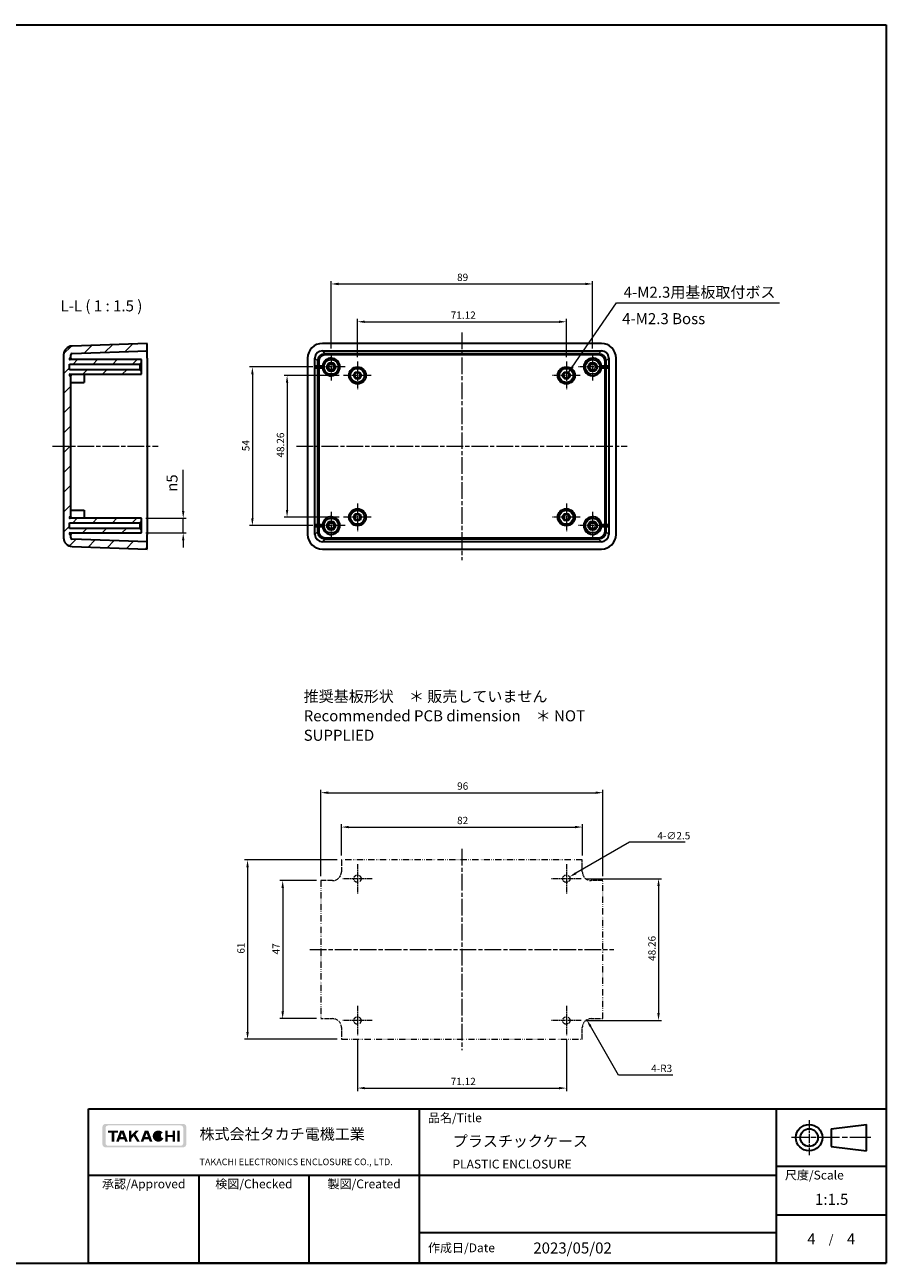
# Model space of a CAD drawing. Units: millimetres. Extents: x 14 to 2195, y 8 to 430.
# Drawn here: x 1902 to 2195, y 8 to 430 of the extents above; entities that cross this region are included whole.
import ezdxf
from ezdxf.enums import TextEntityAlignment as Align

# ---------------------------------------------------------------- set-up
doc = ezdxf.new("R2010")
doc.units = ezdxf.units.MM
doc.linetypes.add('CHAIN', pattern=[0.3543, 0.2362, -0.0295, 0.0591, -0.0295])
doc.linetypes.add('DASH_DOUBLE_DOT', pattern=[0.4398, 0.24, -0.06, 0.0098, -0.06, 0.01, -0.06])
doc.layers.get('Defpoints').update_dxf_attribs({"lineweight": 25})
for name, color, linetype, lineweight in [('Border (ISO)', 7, 'Continuous', 35), ('Dimension (ISO)', 7, 'Continuous', 18), ('Symbol (ISO)', 7, 'Continuous', 18), ('Title (ISO)', 7, 'Continuous', 35), ('Visible (ISO)', 7, 'Continuous', 35), ('Visible Narrow (ISO)', 7, 'Continuous', 25)]:
    doc.layers.add(name, color=color, linetype=linetype, lineweight=lineweight)
for name, color, linetype, lineweight, true_color in [('Center Mark (ISO)', 7, 'Continuous', 18, 0x80ffff), ('Centerline (ISO)', 7, 'Continuous', 18, 0x80ffff), ('Hatch (ISO)', 1, 'Continuous', 18, 0xff0000)]:
    doc.layers.add(name, color=color, linetype=linetype, lineweight=lineweight, true_color=true_color)
doc.styles.add('Note Text (TK)', font='MS PGothic.ttf')
doc.styles.add('文字スタイル67', font='arial.ttf')
doc.dimstyles.new('Default - Method 1b (TK)', dxfattribs={"dimtxt": 2.5, "dimasz": 2.5, "dimexe": 1, "dimexo": 1.5, "dimgap": 1, "dimtad": 1, "dimtoh": 1, "dimrnd": 1e-08, "dimdsep": 46, "dimtxsty": 'Note Text (TK)', "dimcen": 0.09, "dimdle": 5, "dimclrd": 100, "dimclre": 100, "dimclrt": 7, "dimadec": 1, "dimazin": 1, "dimtfac": 1, "dimtmove": 0, "dimatfit": 3, "dimfxl": 0, "dimtolj": 1, "dimlwd": -1, "dimlwe": -1, "dimarcsym": 0})
doc.dimstyles.new('Default - Method 1b (TK)$7', dxfattribs={"dimtxt": 2.5, "dimasz": 2.5, "dimexe": 1, "dimexo": 1.5, "dimgap": 1, "dimtad": 1, "dimtoh": 1, "dimrnd": 1e-08, "dimdsep": 46, "dimtxsty": 'Note Text (TK)', "dimcen": 0.09, "dimdle": 5, "dimclrd": 256, "dimclre": 100, "dimclrt": 7, "dimadec": 1, "dimazin": 1, "dimtfac": 1, "dimtmove": 0, "dimatfit": 3, "dimfxl": 0, "dimtolj": 1, "dimlwd": -1, "dimlwe": -1, "dimarcsym": 0})

# ---------------------------------------------------------------- blocks, each defined once
blk = doc.blocks.new('図面枠 tk図枠')
at = {"layer": 'Border (ISO)'}
for p, q in [((14.5, 289), (405.5, 289)), ((14.5, 289), (14.5, 8)), ((405.5, 289), (405.5, 8)), ((14.5, 8), (405.5, 8))]:
    blk.add_line(p, q, dxfattribs=at)
blk = doc.blocks.new('表題欄 tk表題欄')
at = {"layer": 'Hatch (ISO)'}
h = blk.add_hatch(color=256, dxfattribs=at)
edge = h.paths.add_edge_path(flags=0)
edge.add_arc((95.58, 236.3), 0.596, 270, 360)
edge.add_line((96.17, 236.3), (96.17, 239.71))
edge.add_arc((95.58, 239.71), 0.596, 0, 90)
edge.add_line((95.58, 240.31), (79.14, 240.31))
edge.add_arc((79.14, 239.71), 0.596, 90, 180)
edge.add_line((78.54, 239.71), (78.54, 236.3))
edge.add_arc((79.14, 236.3), 0.596, 180, 270)
edge.add_line((79.14, 235.7), (95.58, 235.7))
edge = h.paths.add_edge_path()
edge.add_line((77.84, 239.96), (77.84, 236.05))
edge.add_arc((78.54, 236.05), 0.702, 180, 270)
edge.add_line((78.54, 235.35), (96.17, 235.35))
edge.add_arc((96.17, 236.05), 0.702, 270, 360)
edge.add_line((96.87, 236.05), (96.87, 239.96))
edge.add_arc((96.17, 239.96), 0.702, 0, 90)
edge.add_line((96.17, 240.66), (78.54, 240.66))
edge.add_arc((78.54, 239.96), 0.702, 90, 180)
for points in [[(79.07, 239.15), (79.07, 238.66), (79.92, 238.66), (79.92, 236.66), (80.51, 236.66), (80.51, 238.66), (81.36, 238.66), (81.36, 239.15)], [(85.68, 236.66), (84.94, 237.89), (84.42, 237.32), (84.42, 236.66), (83.9, 236.66), (83.9, 239.15), (84.42, 239.15), (84.42, 238.1), (85.39, 239.15), (86.11, 239.15), (85.32, 238.3), (86.3, 236.66)], [(92.09, 239.15), (92.09, 236.66), (92.61, 236.66), (92.61, 237.66), (93.77, 237.66), (93.77, 236.66), (94.29, 236.66), (94.29, 239.15), (93.77, 239.15), (93.77, 238.15), (92.61, 238.15), (92.61, 239.15)], [(94.84, 239.15), (94.84, 236.66), (95.36, 236.66), (95.36, 239.15)]]:
    blk.add_hatch(color=256, dxfattribs=at).paths.add_polyline_path(points)
h = blk.add_hatch(color=256, dxfattribs=at)
h.paths.add_polyline_path([(82.59, 237.71), (81.95, 237.71), (82.27, 238.58)], flags=0)
h.paths.add_polyline_path([(82.78, 237.2), (81.76, 237.2), (81.57, 236.66), (80.95, 236.66), (81.86, 239.15), (82.68, 239.15), (83.59, 236.66), (82.98, 236.66)])
h = blk.add_hatch(color=256, dxfattribs=at)
h.paths.add_polyline_path([(87.53, 237.71), (88.16, 237.71), (87.85, 238.58)], flags=0)
h.paths.add_polyline_path([(87.14, 236.66), (87.34, 237.2), (88.35, 237.2), (88.55, 236.66), (89.17, 236.66), (88.25, 239.15), (87.44, 239.15), (86.52, 236.66)])
h = blk.add_hatch(color=256, dxfattribs=at)
edge = h.paths.add_edge_path()
edge.add_arc((90.52, 237.9), 1.27, 38.5505, 336.582)
edge.add_line((91.69, 237.4), (91.17, 237.62))
edge.add_ellipse((90.52, 237.9), major_axis=(0, -0.8), ratio=0.867347, start_angle=124.651, end_angle=429.4109, ccw=False)
edge.add_line((91.09, 238.36), (91.52, 238.7))
at = {"layer": 'Title (ISO)'}
for p, q in [((74.71, 244.05), (255.71, 244.05)), ((74.71, 209.05), (74.71, 244.05)), ((149.71, 244.05), (149.71, 209.05)), ((230.71, 244.05), (230.71, 209.05)), ((255.71, 244.05), (255.71, 209.05)), ((243.21, 239.55), (251.21, 240.55)), ((243.21, 239.55), (243.21, 235.55)), ((251.21, 234.55), (251.21, 240.55)), ((243.21, 235.55), (251.21, 234.55)), ((230.71, 231.05), (255.71, 231.05)), ((74.71, 229.05), (230.71, 229.05)), ((99.71, 229.05), (99.71, 209.05)), ((124.71, 229.05), (124.71, 209.05)), ((230.71, 220.05), (255.71, 220.05)), ((149.71, 216.05), (230.71, 216.05)), ((255.71, 209.05), (74.71, 209.05))]:
    blk.add_line(p, q, dxfattribs=at)
at = {"layer": 'Title (ISO)', "color": 4, "linetype": 'CHAIN', "lineweight": 18, "ltscale": 8.88956, "true_color": 0x00ffff}
blk.add_line((238.21, 241.55), (238.21, 233.55), dxfattribs=at)
at = {"layer": 'Title (ISO)', "color": 4, "linetype": 'CHAIN', "lineweight": 18, "ltscale": 20.001633, "true_color": 0x00ffff}
blk.add_line((252.21, 237.55), (234.21, 237.55), dxfattribs=at)
at = {"layer": 'Title (ISO)'}
for radius in [3, 2]:
    blk.add_circle((238.21, 237.55), radius, dxfattribs=at)
at = {"layer": 'Title (ISO)', "color": 1, "true_color": 0xff0000, "char_height": 2, "line_spacing_factor": 1.5, "style": 'Note Text (TK)'}
for s, insert, attachment_point in [('\\fＭＳ Ｐゴシック|b0|i0;\\H2.0000;品名/Title', (151.71, 242.05), 4), ('\\fＭＳ Ｐゴシック|b0|i0;\\H2.0000;承認/Approved', (87.21, 227.05), 5), ('\\fＭＳ Ｐゴシック|b0|i0;\\H2.0000;検図/Checked', (112.21, 227.05), 5), ('\\fＭＳ Ｐゴシック|b0|i0;\\H2.0000;製図/Created', (137.21, 227.05), 5), ('\\fＭＳ Ｐゴシック|b0|i0;\\H2.0000;尺度/Scale', (232.71, 229.05), 4), ('\\fＭＳ Ｐゴシック|b0|i0;\\H2.0000;作成日/Date', (151.71, 212.55), 4)]:
    blk.add_mtext(s, dxfattribs=dict(at, insert=insert, attachment_point=attachment_point))
at = {"layer": 'Title (ISO)', "color": 7, "line_spacing_factor": 1.5, "style": 'Note Text (TK)'}
for s, insert, char_height, attachment_point in [('株式会社タカチ電機工業', (99.87, 238.05), 2.5, 4), ('\\fArial|b0|i0;\\H1.4986;TAKACHI ELECTRONICS ENCLOSURE CO., LTD.', (99.87, 232.05), 1.4986, 4), ('\\fＭＳ Ｐゴシック|b0|i0;\\H2.0000;/', (243.21, 214.55), 2, 5)]:
    blk.add_mtext(s, dxfattribs=dict(at, insert=insert, char_height=char_height, attachment_point=attachment_point))
at = {"layer": 'Title (ISO)', "color": 7}
for tag, p, height, style in [('<品名>_001', (157.34, 235.5), 2.5, 'Note Text (TK)'), ('<Title>_001', (157.28, 230.55), 2, '文字スタイル67'), ('<尺度>_001', (241.32, 222.3), 2.5, 'Note Text (TK)'), ('作成日_001', (175.62, 211.26), 2.5, 'Note Text (TK)'), ('<ページ_No.>_001', (238.1, 213.3), 2.5, 'Note Text (TK)'), ('<総ページ数>_001', (246.79, 213.3), 2.5, 'Note Text (TK)')]:
    blk.add_attdef(tag, p, '', height=height, dxfattribs=dict(at, style=style))
at = {"layer": 'Title (ISO)', "color": 7, "style": 'Note Text (TK)'}
blk.add_attdef('<承認>', text='', height=2.5, dxfattribs=at).set_placement((87.21, 217.05), align=Align.MIDDLE_CENTER)
blk = doc.blocks.new('*D62')
at = {"layer": 'Defpoints', "color": 0, "transparency": 16777216}
for p in [(2095.05, 341.29), (2006.05, 317.79), (2095.05, 317.79)]:
    blk.add_point(p, dxfattribs=at)
at = {"layer": 'Dimension (ISO)', "color": 100, "transparency": 16777216}
for p, q in [((2006.05, 319.29), (2006.05, 342.29)), ((2095.05, 319.29), (2095.05, 342.29)), ((2008.55, 341.29), (2092.55, 341.29))]:
    blk.add_line(p, q, dxfattribs=at)
for points in [[(2008.55, 341.71), (2008.55, 340.87), (2006.05, 341.29)], [(2092.55, 341.71), (2092.55, 340.87), (2095.05, 341.29)]]:
    blk.add_solid(points, dxfattribs=at)
at = {"layer": 'Dimension (ISO)', "color": 7, "transparency": 16777216, "insert": (2048.91, 343.54), "char_height": 2.5, "attachment_point": 4, "style": 'Note Text (TK)'}
blk.add_mtext('\\A1;89', dxfattribs=at)
blk = doc.blocks.new('*D63')
at = {"layer": 'Defpoints', "color": 0, "transparency": 16777216}
for p in [(2086.11, 328.42), (2014.99, 314.87), (2086.11, 314.87)]:
    blk.add_point(p, dxfattribs=at)
at = {"layer": 'Dimension (ISO)', "color": 100, "transparency": 16777216}
for p, q in [((2014.99, 316.37), (2014.99, 329.42)), ((2086.11, 316.37), (2086.11, 329.42)), ((2017.49, 328.42), (2083.61, 328.42))]:
    blk.add_line(p, q, dxfattribs=at)
for points in [[(2017.49, 328.84), (2017.49, 328.01), (2014.99, 328.42)], [(2083.61, 328.84), (2083.61, 328.01), (2086.11, 328.42)]]:
    blk.add_solid(points, dxfattribs=at)
at = {"layer": 'Dimension (ISO)', "color": 7, "transparency": 16777216, "insert": (2046.75, 330.67), "char_height": 2.5, "attachment_point": 4, "style": 'Note Text (TK)'}
blk.add_mtext('\\A1;71.12', dxfattribs=at)
blk = doc.blocks.new('*D64')
at = {"layer": 'Defpoints', "color": 0, "transparency": 16777216}
for p in [(2001.3, 313.04), (1979.24, 259.04), (2001.3, 259.04)]:
    blk.add_point(p, dxfattribs=at)
at = {"layer": 'Dimension (ISO)', "color": 100, "transparency": 16777216}
for p, q in [((1999.8, 313.04), (1978.24, 313.04)), ((1979.24, 310.54), (1979.24, 261.54)), ((1999.8, 259.04), (1978.24, 259.04))]:
    blk.add_line(p, q, dxfattribs=at)
for points in [[(1978.82, 310.54), (1979.65, 310.54), (1979.24, 313.04)], [(1978.82, 261.54), (1979.65, 261.54), (1979.24, 259.04)]]:
    blk.add_solid(points, dxfattribs=at)
at = {"layer": 'Dimension (ISO)', "color": 7, "transparency": 16777216, "insert": (1976.99, 284.37), "char_height": 2.5, "attachment_point": 4, "rotation": 90, "style": 'Note Text (TK)'}
blk.add_mtext('\\A1;54', dxfattribs=at)
blk = doc.blocks.new('*D65')
at = {"layer": 'Defpoints', "color": 0, "transparency": 16777216}
for p in [(2010.29, 310.17), (1991.05, 261.91), (2010.29, 261.91)]:
    blk.add_point(p, dxfattribs=at)
at = {"layer": 'Dimension (ISO)', "color": 100, "transparency": 16777216}
for p, q in [((2008.79, 310.17), (1990.05, 310.17)), ((1991.05, 307.67), (1991.05, 264.41)), ((2008.79, 261.91), (1990.05, 261.91))]:
    blk.add_line(p, q, dxfattribs=at)
for points in [[(1990.63, 307.67), (1991.46, 307.67), (1991.05, 310.17)], [(1990.63, 264.41), (1991.46, 264.41), (1991.05, 261.91)]]:
    blk.add_solid(points, dxfattribs=at)
at = {"layer": 'Dimension (ISO)', "color": 7, "transparency": 16777216, "insert": (1988.8, 282.19), "char_height": 2.5, "attachment_point": 4, "rotation": 90, "style": 'Note Text (TK)'}
blk.add_mtext('\\A1;48.26', dxfattribs=at)
blk = doc.blocks.new('*D66')
at = {"layer": 'Defpoints', "color": 0, "transparency": 16777216}
for p in [(1941.45, 261.54), (1941.45, 256.54), (1955.69, 256.54)]:
    blk.add_point(p, dxfattribs=at)
at = {"layer": 'Dimension (ISO)', "color": 100, "transparency": 16777216}
for p, q in [((1955.69, 264.04), (1955.69, 278.02)), ((1942.95, 261.54), (1956.69, 261.54)), ((1955.69, 256.54), (1955.69, 261.54)), ((1942.95, 256.54), (1956.69, 256.54)), ((1955.69, 254.04), (1955.69, 251.54))]:
    blk.add_line(p, q, dxfattribs=at)
for points in [[(1955.27, 264.04), (1956.1, 264.04), (1955.69, 261.54)], [(1955.27, 254.04), (1956.1, 254.04), (1955.69, 256.54)]]:
    blk.add_solid(points, dxfattribs=at)
at = {"layer": 'Dimension (ISO)', "color": 7, "transparency": 16777216, "insert": (1951.88, 270.54), "char_height": 2.5, "attachment_point": 4, "rotation": 90, "style": 'Note Text (TK)'}
blk.add_mtext('\\A1;\\fAIGDT|b0|i0;\\H3.7310;n\\fＭＳ Ｐゴシック|b0|i0;\\H3.7500;5', dxfattribs=at)
blk = doc.blocks.new('*D68')
at = {"layer": 'Defpoints', "color": 0, "transparency": 16777216}
for p in [(2091.55, 156.44), (2009.55, 145.24), (2091.55, 145.24)]:
    blk.add_point(p, dxfattribs=at)
at = {"layer": 'Dimension (ISO)', "color": 100, "transparency": 16777216}
for p, q in [((2009.55, 146.74), (2009.55, 157.44)), ((2012.05, 156.44), (2089.05, 156.44)), ((2091.55, 146.74), (2091.55, 157.44))]:
    blk.add_line(p, q, dxfattribs=at)
for points in [[(2012.05, 156.86), (2012.05, 156.03), (2009.55, 156.44)], [(2089.05, 156.86), (2089.05, 156.03), (2091.55, 156.44)]]:
    blk.add_solid(points, dxfattribs=at)
at = {"layer": 'Dimension (ISO)', "color": 7, "transparency": 16777216, "insert": (2048.91, 158.69), "char_height": 2.5, "attachment_point": 4, "style": 'Note Text (TK)'}
blk.add_mtext('\\A1;82', dxfattribs=at)
blk = doc.blocks.new('*D69')
at = {"layer": 'Defpoints', "color": 0, "transparency": 16777216}
for p in [(2098.55, 168.14), (2002.55, 138.24), (2098.55, 138.24)]:
    blk.add_point(p, dxfattribs=at)
at = {"layer": 'Dimension (ISO)', "color": 100, "transparency": 16777216}
for p, q in [((2002.55, 139.74), (2002.55, 169.14)), ((2098.55, 139.74), (2098.55, 169.14)), ((2005.05, 168.14), (2096.05, 168.14))]:
    blk.add_line(p, q, dxfattribs=at)
for points in [[(2005.05, 168.56), (2005.05, 167.73), (2002.55, 168.14)], [(2096.05, 168.56), (2096.05, 167.73), (2098.55, 168.14)]]:
    blk.add_solid(points, dxfattribs=at)
at = {"layer": 'Dimension (ISO)', "color": 7, "transparency": 16777216, "insert": (2048.93, 170.39), "char_height": 2.5, "attachment_point": 4, "style": 'Note Text (TK)'}
blk.add_mtext('\\A1;96', dxfattribs=at)
blk = doc.blocks.new('*D70')
at = {"layer": 'Defpoints', "color": 0, "transparency": 16777216}
for p in [(2002.55, 138.24), (1989.55, 91.24), (2002.55, 91.24)]:
    blk.add_point(p, dxfattribs=at)
at = {"layer": 'Dimension (ISO)', "color": 100, "transparency": 16777216}
for p, q in [((2001.05, 138.24), (1988.55, 138.24)), ((1989.55, 135.74), (1989.55, 93.74)), ((2001.05, 91.24), (1988.55, 91.24))]:
    blk.add_line(p, q, dxfattribs=at)
for points in [[(1989.13, 135.74), (1989.97, 135.74), (1989.55, 138.24)], [(1989.13, 93.74), (1989.97, 93.74), (1989.55, 91.24)]]:
    blk.add_solid(points, dxfattribs=at)
at = {"layer": 'Dimension (ISO)', "color": 7, "transparency": 16777216, "insert": (1987.3, 113.1), "char_height": 2.5, "attachment_point": 4, "rotation": 90, "style": 'Note Text (TK)'}
blk.add_mtext('\\A1;47', dxfattribs=at)
blk = doc.blocks.new('*D71')
at = {"layer": 'Defpoints', "color": 0, "transparency": 16777216}
for p in [(2009.55, 145.24), (1977.59, 84.24), (2009.55, 84.24)]:
    blk.add_point(p, dxfattribs=at)
at = {"layer": 'Dimension (ISO)', "color": 100, "transparency": 16777216}
for p, q in [((2008.05, 145.24), (1976.59, 145.24)), ((1977.59, 142.74), (1977.59, 86.74)), ((2008.05, 84.24), (1976.59, 84.24))]:
    blk.add_line(p, q, dxfattribs=at)
for points in [[(1977.17, 142.74), (1978.01, 142.74), (1977.59, 145.24)], [(1977.17, 86.74), (1978.01, 86.74), (1977.59, 84.24)]]:
    blk.add_solid(points, dxfattribs=at)
at = {"layer": 'Dimension (ISO)', "color": 7, "transparency": 16777216, "insert": (1975.34, 113.36), "char_height": 2.5, "attachment_point": 4, "rotation": 90, "style": 'Note Text (TK)'}
blk.add_mtext('\\A1;61', dxfattribs=at)
blk = doc.blocks.new('*D72')
at = {"layer": 'Defpoints', "color": 0, "transparency": 16777216}
for p in [(2014.99, 85.61), (2086.11, 85.61), (2086.11, 67.61)]:
    blk.add_point(p, dxfattribs=at)
at = {"layer": 'Dimension (ISO)', "color": 100, "transparency": 16777216}
for p, q in [((2014.99, 84.11), (2014.99, 66.61)), ((2086.11, 84.11), (2086.11, 66.61)), ((2017.49, 67.61), (2083.61, 67.61))]:
    blk.add_line(p, q, dxfattribs=at)
for points in [[(2017.49, 68.02), (2017.49, 67.19), (2014.99, 67.61)], [(2083.61, 68.02), (2083.61, 67.19), (2086.11, 67.61)]]:
    blk.add_solid(points, dxfattribs=at)
at = {"layer": 'Dimension (ISO)', "color": 7, "transparency": 16777216, "insert": (2046.75, 69.86), "char_height": 2.5, "attachment_point": 4, "style": 'Note Text (TK)'}
blk.add_mtext('\\A1;71.12', dxfattribs=at)
blk = doc.blocks.new('*D73')
at = {"layer": 'Defpoints', "color": 0, "transparency": 16777216}
for p in [(2091.11, 138.87), (2091.11, 90.61), (2117.49, 90.61)]:
    blk.add_point(p, dxfattribs=at)
at = {"layer": 'Dimension (ISO)', "color": 100, "transparency": 16777216}
for p, q in [((2092.61, 138.87), (2118.49, 138.87)), ((2117.49, 136.37), (2117.49, 93.11)), ((2092.61, 90.61), (2118.49, 90.61))]:
    blk.add_line(p, q, dxfattribs=at)
for points in [[(2117.07, 136.37), (2117.91, 136.37), (2117.49, 138.87)], [(2117.07, 93.11), (2117.91, 93.11), (2117.49, 90.61)]]:
    blk.add_solid(points, dxfattribs=at)
at = {"layer": 'Dimension (ISO)', "color": 7, "transparency": 16777216, "insert": (2115.24, 110.89), "char_height": 2.5, "attachment_point": 4, "rotation": 90, "style": 'Note Text (TK)'}
blk.add_mtext('\\A1;48.26', dxfattribs=at)
blk = doc.blocks.new('*D74')
at = {"layer": 'Defpoints', "color": 0, "transparency": 16777216}
for p in [(2087.19, 139.49), (2085.02, 138.24)]:
    blk.add_point(p, dxfattribs=at)
at = {"layer": 'Dimension (ISO)', "color": 100, "transparency": 16777216}
for p, q in [((2107.57, 151.26), (2089.36, 140.74)), ((2126.61, 151.26), (2107.57, 151.26)), ((2086.02, 138.87), (2086.2, 138.87)), ((2086.11, 138.78), (2086.11, 138.96))]:
    blk.add_line(p, q, dxfattribs=at)
blk.add_solid([(2089.15, 141.1), (2089.56, 140.38), (2087.19, 139.49)], dxfattribs=at)
at = {"layer": 'Dimension (ISO)', "color": 7, "transparency": 16777216, "insert": (2117.09, 153.51), "char_height": 2.5, "attachment_point": 4, "style": 'Note Text (TK)'}
blk.add_mtext('\\A1;4-∅2.5', dxfattribs=at)
blk = doc.blocks.new('*D75')
at = {"layer": 'Defpoints', "color": 0, "transparency": 16777216}
for p in [(2093.05, 90.83), (2094.55, 88.24)]:
    blk.add_point(p, dxfattribs=at)
at = {"layer": 'Dimension (ISO)', "color": 100, "transparency": 16777216}
for p, q in [((2103.89, 72.06), (2094.3, 88.67)), ((2122.4, 72.06), (2103.89, 72.06))]:
    blk.add_line(p, q, dxfattribs=at)
blk.add_solid([(2094.66, 88.88), (2093.94, 88.46), (2093.05, 90.83)], dxfattribs=at)
at = {"layer": 'Dimension (ISO)', "color": 7, "transparency": 16777216, "insert": (2114.99, 74.31), "char_height": 2.5, "attachment_point": 4, "style": 'Note Text (TK)'}
blk.add_mtext('\\A1;4-R3', dxfattribs=at)

msp = doc.modelspace()

# ---------------------------------------------------------------- hatches: boundary and pattern name
at = {"layer": 'Hatch (ISO)'}
h = msp.add_hatch(dxfattribs=at)
h.set_pattern_fill('ANSI31', color=256, scale=38.1, style=0)
h.set_pattern_definition([(45, (1586.75, -4), (-3.367596, 3.367596), [])])
edge = h.paths.add_edge_path()
edge.add_ellipse((1917.9504, 254.9267), major_axis=(-0.0174, -0.4997), ratio=1, start_angle=272, end_angle=360)
edge.add_line((1917.9329, 254.427), (1943.4504, 253.5359))
edge.add_line((1943.4504, 253.5359), (1943.4504, 251.0359))
edge.add_line((1943.4504, 251.0359), (1917.8457, 251.93))
edge.add_ellipse((1917.9504, 254.9282), major_axis=(-3, 0), ratio=1, start_angle=0, end_angle=88, ccw=False)
edge.add_line((1914.9504, 254.9282), (1914.9504, 317.1436))
edge.add_ellipse((1917.9504, 317.1436), major_axis=(-0.1047, 2.9982), ratio=1, start_angle=0, end_angle=88, ccw=False)
edge.add_line((1917.8457, 320.1418), (1943.4504, 321.0359))
edge.add_line((1943.4504, 321.0359), (1943.4504, 318.5359))
edge.add_line((1943.4504, 318.5359), (1917.9329, 317.6448))
edge.add_ellipse((1917.9504, 317.1451), major_axis=(-0.5, 0), ratio=1, start_angle=272, end_angle=360)
edge.add_line((1917.4504, 317.1451), (1917.4504, 316.0359))
edge.add_line((1917.4504, 316.0359), (1917.2004, 316.0359))
edge.add_ellipse((1917.2004, 315.7859), major_axis=(0, -0.25), ratio=1, start_angle=180, end_angle=360)
edge.add_line((1917.2004, 315.5359), (1941.4504, 315.5359))
edge.add_line((1941.4504, 315.5359), (1941.4504, 314.5359))
edge.add_line((1941.4504, 314.5359), (1940.9504, 314.0359))
edge.add_line((1940.9504, 314.0359), (1916.9504, 314.0359))
edge.add_line((1916.9504, 314.0359), (1916.9504, 312.0359))
edge.add_line((1916.9504, 312.0359), (1940.9504, 312.0359))
edge.add_line((1940.9504, 312.0359), (1941.4504, 311.5359))
edge.add_line((1941.4504, 311.5359), (1941.4504, 310.5359))
edge.add_line((1941.4504, 310.5359), (1917.2004, 310.5359))
edge.add_ellipse((1917.2004, 310.2859), major_axis=(0, -0.25), ratio=1, start_angle=180, end_angle=360)
edge.add_line((1917.2004, 310.0359), (1917.4504, 310.0359))
edge.add_line((1917.4504, 310.0359), (1917.4504, 262.0359))
edge.add_line((1917.4504, 262.0359), (1917.2004, 262.0359))
edge.add_ellipse((1917.2004, 261.7859), major_axis=(0, -0.25), ratio=1, start_angle=180, end_angle=360)
edge.add_line((1917.2004, 261.5359), (1941.4504, 261.5359))
edge.add_line((1941.4504, 261.5359), (1941.4504, 260.5359))
edge.add_line((1941.4504, 260.5359), (1940.9504, 260.0359))
edge.add_line((1940.9504, 260.0359), (1916.9504, 260.0359))
edge.add_line((1916.9504, 260.0359), (1916.9504, 258.0359))
edge.add_line((1916.9504, 258.0359), (1940.9504, 258.0359))
edge.add_line((1940.9504, 258.0359), (1941.4504, 257.5359))
edge.add_line((1941.4504, 257.5359), (1941.4504, 256.5359))
edge.add_line((1941.4504, 256.5359), (1917.2004, 256.5359))
edge.add_ellipse((1917.2004, 256.2859), major_axis=(0, -0.25), ratio=1, start_angle=180, end_angle=360)
edge.add_line((1917.2004, 256.0359), (1917.4504, 256.0359))
edge.add_line((1917.4504, 256.0359), (1917.4504, 254.9267))

# ---------------------------------------------------------------- linework, layer by layer
at = {"layer": 'Center Mark (ISO)', "linetype": 'CHAIN', "ltscale": 7.037547}
for p, q in [((2006.0475, 317.7859), (2006.0475, 308.2859)), ((2095.0475, 317.7859), (2095.0475, 308.2859)), ((2010.7975, 313.0359), (2001.2975, 313.0359)), ((2099.7975, 313.0359), (2090.2975, 313.0359)), ((2006.0475, 263.7859), (2006.0475, 254.2859)), ((2095.0475, 263.7859), (2095.0475, 254.2859)), ((2010.7975, 259.0359), (2001.2975, 259.0359)), ((2099.7975, 259.0359), (2090.2975, 259.0359))]:
    msp.add_line(p, q, dxfattribs=at)
at = {"layer": 'Center Mark (ISO)', "linetype": 'CHAIN', "ltscale": 6.963467}
for p, q in [((2014.9875, 314.8659), (2014.9875, 305.4659)), ((2086.1075, 314.8659), (2086.1075, 305.4659)), ((2019.6875, 310.1659), (2010.2875, 310.1659)), ((2090.8075, 310.1659), (2081.4075, 310.1659)), ((2014.9875, 266.6059), (2014.9875, 257.2059)), ((2086.1075, 266.6059), (2086.1075, 257.2059)), ((2019.6875, 261.9059), (2010.2875, 261.9059)), ((2090.8075, 261.9059), (2081.4075, 261.9059))]:
    msp.add_line(p, q, dxfattribs=at)
at = {"layer": 'Center Mark (ISO)', "linetype": 'CHAIN', "ltscale": 7.407949}
for p, q in [((2014.9875, 143.8669), (2014.9875, 133.8669)), ((2086.1075, 143.8669), (2086.1075, 133.8669)), ((2019.9875, 138.8669), (2009.9875, 138.8669)), ((2091.1075, 138.8669), (2081.1075, 138.8669)), ((2014.9875, 95.6069), (2014.9875, 85.6069)), ((2086.1075, 95.6069), (2086.1075, 85.6069)), ((2019.9875, 90.6069), (2009.9875, 90.6069)), ((2091.1075, 90.6069), (2081.1075, 90.6069))]:
    msp.add_line(p, q, dxfattribs=at)
at = {"layer": 'Centerline (ISO)', "linetype": 'CHAIN', "ltscale": 23.990969}
for p, q in [((2050.5475, 324.7859), (2050.5475, 247.2859)), ((1911.2004, 286.0359), (1947.2004, 286.0359)), ((1994.2975, 286.0359), (2106.7975, 286.0359)), ((2050.5475, 148.9869), (2050.5475, 80.4869)), ((1998.7975, 114.7369), (2102.2975, 114.7369))]:
    msp.add_line(p, q, dxfattribs=at)
at = {"layer": 'Visible (ISO)'}
for p, q in [((1943.4504, 321.0359), (1917.8457, 320.1418)), ((1943.4504, 318.5359), (1943.4504, 321.0359)), ((2098.0506, 321.0359), (2003.0445, 321.0359)), ((1914.9504, 317.1436), (1914.9504, 254.9282)), ((1917.4504, 316.0359), (1917.4504, 317.1451)), ((1917.9329, 317.6448), (1943.4504, 318.5359)), ((1943.4504, 316.0374), (1943.4504, 318.5359)), ((2003.046, 318.5359), (2098.049, 318.5359)), ((1916.9504, 312.0359), (1916.9504, 314.0359)), ((1916.9504, 314.0359), (1940.9504, 314.0359)), ((1940.9504, 312.0359), (1916.9504, 312.0359)), ((1917.2004, 316.0359), (1917.4504, 316.0359)), ((1941.4504, 315.5359), (1917.2004, 315.5359)), ((1917.4504, 316.0359), (1917.4504, 315.5359)), ((1940.9504, 314.0359), (1941.4504, 314.5359)), ((1940.9504, 314.0359), (1940.9504, 312.0359)), ((1941.4504, 311.5359), (1940.9504, 312.0359)), ((1941.4504, 314.5359), (1941.4504, 315.5359)), ((1941.4504, 311.5359), (1941.4504, 314.5359)), ((1943.4504, 316.0374), (1943.4504, 256.0344)), ((1998.0475, 316.039), (1998.0475, 256.0329)), ((2000.5475, 256.0344), (2000.5475, 316.0374)), ((2003.5656, 313.3359), (2000.6872, 313.3359)), ((2000.6872, 312.7359), (2000.6872, 313.3359)), ((2000.6872, 312.7359), (2003.5656, 312.7359)), ((2100.4078, 313.3359), (2097.5295, 313.3359)), ((2097.5295, 312.7359), (2100.4078, 312.7359)), ((2100.4078, 313.3359), (2100.4078, 312.7359)), ((2100.5475, 316.0374), (2100.5475, 256.0344)), ((2103.0475, 256.0329), (2103.0475, 316.039)), ((1917.2004, 310.5359), (1941.4504, 310.5359)), ((1917.4504, 310.0359), (1917.2004, 310.0359)), ((1917.4504, 310.5359), (1917.4504, 310.0359)), ((1917.4504, 262.0359), (1917.4504, 310.0359)), ((1917.4504, 307.7659), (1921.9504, 307.7659)), ((1921.9504, 310.5359), (1921.9504, 307.7659)), ((1941.4504, 310.5359), (1941.4504, 311.5359)), ((1917.2004, 262.0359), (1917.4504, 262.0359)), ((1941.4504, 261.5359), (1917.2004, 261.5359)), ((1917.4504, 264.3059), (1921.9504, 264.3059)), ((1917.4504, 262.0359), (1917.4504, 261.5359)), ((1921.9504, 264.3059), (1921.9504, 261.5359)), ((1941.4504, 260.5359), (1941.4504, 261.5359)), ((1916.9504, 258.0359), (1916.9504, 260.0359)), ((1916.9504, 260.0359), (1940.9504, 260.0359)), ((1940.9504, 258.0359), (1916.9504, 258.0359)), ((1940.9504, 260.0359), (1941.4504, 260.5359)), ((1940.9504, 260.0359), (1940.9504, 258.0359)), ((1941.4504, 257.5359), (1940.9504, 258.0359)), ((1941.4504, 257.5359), (1941.4504, 260.5359)), ((1941.4504, 256.5359), (1941.4504, 257.5359)), ((2003.5656, 259.3359), (2000.6872, 259.3359)), ((2000.6872, 258.7359), (2000.6872, 259.3359)), ((2000.6872, 258.7359), (2003.5656, 258.7359)), ((2100.4078, 259.3359), (2097.5295, 259.3359)), ((2097.5295, 258.7359), (2100.4078, 258.7359)), ((2100.4078, 259.3359), (2100.4078, 258.7359)), ((1917.2004, 256.5359), (1941.4504, 256.5359)), ((1917.4504, 256.0359), (1917.2004, 256.0359)), ((1917.4504, 256.5359), (1917.4504, 256.0359)), ((1917.4504, 254.9267), (1917.4504, 256.0359)), ((1943.4504, 253.5359), (1917.9329, 254.427)), ((1943.4504, 253.5359), (1943.4504, 256.0344)), ((1943.4504, 251.0359), (1943.4504, 253.5359)), ((2098.049, 253.5359), (2003.046, 253.5359)), ((1917.8457, 251.93), (1943.4504, 251.0359)), ((2003.0445, 251.0359), (2098.0506, 251.0359))]:
    msp.add_line(p, q, dxfattribs=at)
at = {"layer": 'Visible (ISO)', "linetype": 'DASH_DOUBLE_DOT', "lineweight": 18, "ltscale": 8.878494}
for p, q in [((2091.5475, 145.2369), (2009.5475, 145.2369)), ((2009.5475, 84.2369), (2091.5475, 84.2369))]:
    msp.add_line(p, q, dxfattribs=at)
at = {"layer": 'Visible (ISO)', "linetype": 'DASH_DOUBLE_DOT', "lineweight": 18, "ltscale": 2.38705}
for p, q in [((2009.5475, 145.2369), (2009.5475, 141.2369)), ((2091.5475, 141.2369), (2091.5475, 145.2369)), ((2006.5475, 138.2369), (2002.5475, 138.2369)), ((2098.5475, 138.2369), (2094.5475, 138.2369)), ((2002.5475, 91.2369), (2006.5475, 91.2369)), ((2094.5475, 91.2369), (2098.5475, 91.2369)), ((2009.5475, 88.2369), (2009.5475, 84.2369)), ((2091.5475, 84.2369), (2091.5475, 88.2369))]:
    msp.add_line(p, q, dxfattribs=at)
at = {"layer": 'Visible (ISO)', "linetype": 'DASH_DOUBLE_DOT', "lineweight": 18, "ltscale": 8.905563}
for p, q in [((2002.5475, 138.2369), (2002.5475, 91.2369)), ((2098.5475, 91.2369), (2098.5475, 138.2369))]:
    msp.add_line(p, q, dxfattribs=at)
at = {"layer": 'Visible (ISO)'}
for centre, radius in [((2006.0475, 313.0359), 2.5), ((2006.0475, 313.0359), 1.5), ((2006.0475, 313.0359), 1), ((2014.9875, 310.1659), 2.9), ((2014.9875, 310.1659), 2.4), ((2086.1075, 310.1659), 2.9), ((2086.1075, 310.1659), 2.4), ((2095.0475, 313.0359), 2.5), ((2095.0475, 313.0359), 1.5), ((2095.0475, 313.0359), 1), ((2014.9875, 310.1659), 1.25), ((2014.9875, 310.1659), 0.95), ((2086.1075, 310.1659), 1.25), ((2086.1075, 310.1659), 0.95), ((2006.0475, 259.0359), 2.5), ((2014.9875, 261.9059), 2.9), ((2014.9875, 261.9059), 2.4), ((2014.9875, 261.9059), 1.25), ((2014.9875, 261.9059), 0.95), ((2086.1075, 261.9059), 2.9), ((2086.1075, 261.9059), 2.4), ((2086.1075, 261.9059), 1.25), ((2086.1075, 261.9059), 0.95), ((2095.0475, 259.0359), 2.5), ((2006.0475, 259.0359), 1.5), ((2006.0475, 259.0359), 1), ((2095.0475, 259.0359), 1.5), ((2095.0475, 259.0359), 1)]:
    msp.add_circle(centre, radius, dxfattribs=at)
at = {"layer": 'Visible (ISO)', "linetype": 'DASH_DOUBLE_DOT', "lineweight": 18, "ltscale": 4.687059}
for centre in [(2014.9875, 138.8669), (2086.1075, 138.8669), (2014.9875, 90.6069), (2086.1075, 90.6069)]:
    msp.add_circle(centre, 1.25, dxfattribs=at)
at = {"layer": 'Visible (ISO)'}
for centre, radius, start, end in [((1917.9504, 317.1436), 3, 92, 180), ((1917.9504, 317.1451), 0.5, 92, 180), ((1917.2004, 315.7859), 0.25, 90, 270), ((2006.0475, 313.0359), 3, 185.73917, 174.26083), ((2095.0475, 313.0359), 3, 5.73917, 354.26083), ((1917.2004, 310.2859), 0.25, 90, 270), ((1917.2004, 261.7859), 0.25, 90, 270), ((2006.0475, 259.0359), 3, 185.73917, 174.26083), ((2095.0475, 259.0359), 3, 5.73917, 354.26083), ((1917.9504, 254.9282), 3, 180, 268), ((1917.2004, 256.2859), 0.25, 90, 270), ((1917.9504, 254.9267), 0.5, 180, 268)]:
    msp.add_arc(centre, radius, start, end, dxfattribs=at)
at = {"layer": 'Visible (ISO)', "linetype": 'DASH_DOUBLE_DOT', "lineweight": 18, "ltscale": 2.812195}
for centre, start, end in [((2006.5475, 141.2369), 270, 0), ((2094.5475, 141.2369), 180, 270), ((2006.5475, 88.2369), 0, 90), ((2094.5475, 88.2369), 90, 180)]:
    msp.add_arc(centre, 3, start, end, dxfattribs=at)
at = {"layer": 'Visible (ISO)'}
for centre, major_axis in [((2003.0506, 316.0329), (-3.5398, 3.5398)), ((2098.0445, 316.0329), (3.5398, 3.5398)), ((2003.0491, 316.0344), (-1.7699, 1.7699)), ((2098.046, 316.0344), (1.7699, 1.7699)), ((2003.0506, 256.039), (-3.5398, -3.5398)), ((2003.0491, 256.0374), (-1.7699, -1.7699)), ((2098.046, 256.0374), (1.7699, -1.7699)), ((2098.0445, 256.039), (3.5398, -3.5398))]:
    msp.add_ellipse(centre, major_axis=major_axis, ratio=0.99878277, start_param=5.49839613, end_param=7.06797448, dxfattribs=at)
at = {"layer": 'Visible Narrow (ISO)'}
for p, q in [((2003.9371, 317.6448), (2003.046, 318.5359)), ((2003.9371, 317.6448), (2003.9371, 317.1451)), ((2097.158, 317.6448), (2003.9371, 317.6448)), ((2003.9371, 317.1451), (2097.158, 317.1451)), ((2098.049, 318.5359), (2097.158, 317.6448)), ((2097.158, 317.6448), (2097.158, 317.1451)), ((2000.5475, 316.0374), (2001.4386, 315.1463)), ((2001.4386, 315.1463), (2001.4386, 313.3359)), ((2001.4386, 315.1463), (2001.9383, 315.1463)), ((2001.4386, 312.7359), (2001.4386, 259.3359)), ((2001.9383, 313.3359), (2001.9383, 315.1463)), ((2001.9383, 259.3359), (2001.9383, 312.7359)), ((2099.6564, 315.1463), (2099.1567, 315.1463)), ((2099.1567, 315.1463), (2099.1567, 313.3359)), ((2099.1567, 312.7359), (2099.1567, 259.3359)), ((2099.6564, 315.1463), (2100.5475, 316.0374)), ((2099.6564, 313.3359), (2099.6564, 315.1463)), ((2099.6564, 259.3359), (2099.6564, 312.7359)), ((2001.4386, 258.7359), (2001.4386, 256.9255)), ((2001.9383, 256.9255), (2001.9383, 258.7359)), ((2099.1567, 258.7359), (2099.1567, 256.9255)), ((2099.6564, 256.9255), (2099.6564, 258.7359)), ((2001.4386, 256.9255), (2000.5475, 256.0344)), ((2001.4386, 256.9255), (2001.9383, 256.9255)), ((2003.046, 253.5359), (2003.9371, 254.427)), ((2003.9371, 254.427), (2003.9371, 254.9267)), ((2097.158, 254.9267), (2003.9371, 254.9267)), ((2003.9371, 254.427), (2097.158, 254.427)), ((2097.158, 254.9267), (2097.158, 254.427)), ((2097.158, 254.427), (2098.049, 253.5359)), ((2099.6564, 256.9255), (2099.1567, 256.9255)), ((2100.5475, 256.0344), (2099.6564, 256.9255))]:
    msp.add_line(p, q, dxfattribs=at)
for centre, major_axis, ratio in [((2003.9395, 315.1439), (-1.7691, 1.7691), 0.99926901), ((2003.9395, 315.1439), (-1.4159, 1.4159), 0.99878277), ((2097.1555, 315.1439), (1.7691, 1.7691), 0.99926901), ((2097.1555, 315.1439), (1.4159, 1.4159), 0.99878277), ((2003.9395, 256.9279), (-1.7691, -1.7691), 0.99926901), ((2003.9395, 256.9279), (-1.4159, -1.4159), 0.99878277), ((2097.1555, 256.9279), (1.7691, -1.7691), 0.99926901), ((2097.1555, 256.9279), (1.4159, -1.4159), 0.99878277)]:
    msp.add_ellipse(centre, major_axis=major_axis, ratio=ratio, start_param=5.49839613, end_param=7.06797448, dxfattribs=at)

# ---------------------------------------------------------------- block references
at = {"xscale": 1.5, "yscale": 1.5, "zscale": 1.5}
msp.add_blockref('図面枠 tk図枠', (1586.75, -4), dxfattribs=at)
ref = msp.add_blockref('表題欄 tk表題欄', (1811.4368, -305.5791), dxfattribs=dict(xscale=1.5, yscale=1.5, zscale=1.5))
ref.add_attrib('<品名>_001', 'プラスチックケース', (2047.446, 47.6776), dxfattribs={"layer": 'Title (ISO)', "color": 7, "height": 3.75, "style": 'Note Text (TK)'})
ref.add_attrib('<尺度>_001', '1:1.5', (2170.7528, 27.875), dxfattribs={"layer": 'Title (ISO)', "color": 7, "height": 3.75, "style": 'Note Text (TK)'})
ref.add_attrib('作成日_001', '2023/05/02', (2074.8636, 11.3111), dxfattribs={"layer": 'Title (ISO)', "color": 7, "height": 3.75, "style": 'Note Text (TK)'})
ref.add_attrib('<Title>_001', 'PLASTIC ENCLOSURE', (2047.3533, 40.248), dxfattribs={"layer": 'Title (ISO)', "color": 7, "height": 3, "style": '文字スタイル67'})
ref.add_attrib('<ページ_No.>_001', '4', (2168.1151, 14.375), dxfattribs={"layer": 'Title (ISO)', "color": 7, "height": 3.75, "style": 'Note Text (TK)'})
ref.add_attrib('<総ページ数>_001', '4', (2181.6151, 14.375), dxfattribs={"layer": 'Title (ISO)', "color": 7, "height": 3.75, "style": 'Note Text (TK)'})

# ---------------------------------------------------------------- texts
at = {"layer": 'Symbol (ISO)', "color": 7, "char_height": 3.75, "style": 'Note Text (TK)'}
for s, insert, width, attachment_point, line_spacing_factor in [('{4-M2.3用基板取付ボス}', (2105.6348, 335.4363), 55.021931, 7, 1.5), ('{4-M2.3 Boss}', (2105.1019, 328.9913), 48.886628, 4, 1.5), ('{推奨基板形状\u3000＊ 販売していません\\PRecommended PCB dimension\u3000＊ NOT SUPPLIED}', (1996.6929, 193.8208), 120.307016, 4, 1.058182)]:
    msp.add_mtext(s, dxfattribs=dict(at, insert=insert, width=width, attachment_point=attachment_point, line_spacing_factor=line_spacing_factor))
at = {"layer": 'Symbol (ISO)', "color": 7, "insert": (1913.9085, 330.7859), "char_height": 3.75, "attachment_point": 7, "style": 'Note Text (TK)'}
msp.add_mtext('L-L ( 1 : 1.5 )', dxfattribs=at)

# ---------------------------------------------------------------- dimensions: what is measured, and where the dimension line sits
at = {"layer": 'Dimension (ISO)', "color": 100, "true_color": 0x00ff3f}
for base, p1, p2, angle, picture, middle in [((2095.0475, 341.2893), (2006.0475, 317.7859), (2095.0475, 317.7859), 180, '*D62', (2050.5475, 341.2893)), ((2086.1075, 328.4238), (2014.9875, 314.8659), (2086.1075, 314.8659), 180, '*D63', (2050.5475, 328.4238)), ((1979.2377, 259.0359), (2001.2975, 313.0359), (2001.2975, 259.0359), 90, '*D64', (1979.2377, 286.0359)), ((1991.0454, 261.9059), (2010.2875, 310.1659), (2010.2875, 261.9059), 90, '*D65', (1991.0454, 286.0359)), ((2098.5475, 168.1442), (2002.5475, 138.2369), (2098.5475, 138.2369), 180, '*D69', (2050.5475, 168.1442)), ((2091.5475, 156.4424), (2009.5475, 145.2369), (2091.5475, 145.2369), 180, '*D68', (2050.5475, 156.4424)), ((1977.5886, 84.2369), (2009.5475, 145.2369), (2009.5475, 84.2369), 90, '*D71', (1977.5886, 114.7369)), ((1989.5504, 91.2369), (2002.5475, 138.2369), (2002.5475, 91.2369), 90, '*D70', (1989.5504, 114.7369)), ((2117.49, 90.6069), (2091.1075, 138.8669), (2091.1075, 90.6069), 90, '*D73', (2117.49, 114.7369)), ((2086.1075, 67.6069), (2014.9875, 85.6069), (2086.1075, 85.6069), 180, '*D72', (2050.5475, 67.6069))]:
    dim = msp.add_linear_dim(base=base, p1=p1, p2=p2, angle=angle, dimstyle='Default - Method 1b (TK)', override={"dimtoh": 0, "dimdec": 2, "dimtp": 0, "dimtm": 0, "dimtdec": 2, "dimtofl": 0, "dimatfit": 1}, dxfattribs=at)
    dim.commit()
    dim.dimension.update_dxf_attribs({"geometry": picture, "text_midpoint": middle, "dimtype": 160})
dim = msp.add_linear_dim(base=(1955.6868, 256.5359), p1=(1941.4504, 261.5359), p2=(1941.4504, 256.5359), angle=90, text='\\fAIGDT|b0|i0;\\H3.7310;n\\fＭＳ Ｐゴシック|b0|i0;\\H3.7500;<>', dimstyle='Default - Method 1b (TK)', override={"dimtoh": 0, "dimdec": 2, "dimtp": 0, "dimtm": 0, "dimtdec": 2, "dimtofl": 1, "dimatfit": 1}, dxfattribs=at)
dim.commit()
dim.dimension.update_dxf_attribs({"geometry": '*D66', "text_midpoint": (1955.6868, 273.7761), "dimtype": 160})
dim = msp.add_diameter_dim_2p(p1=(2085.025, 138.2419), p2=(2087.1901, 139.4919), text='4-<>', dimstyle='Default - Method 1b (TK)', override={"dimtih": 1, "dimdec": 2, "dimlfac": 1, "dimtp": 0, "dimtm": 0, "dimtdec": 2, "dimtofl": 0}, dxfattribs=at)
dim.commit()
dim.dimension.update_dxf_attribs({"geometry": '*D74', "text_midpoint": (2121.8532, 151.2569), "dimtype": 163})
dim = msp.add_radius_dim(center=(2094.5475, 88.2369), mpoint=(2093.0475, 90.8349), text='4-<>', dimstyle='Default - Method 1b (TK)', override={"dimtih": 1, "dimdec": 2, "dimcen": 0, "dimtp": 0, "dimtm": 0, "dimtdec": 2, "dimtofl": 0}, dxfattribs=at)
dim.commit()
dim.dimension.update_dxf_attribs({"geometry": '*D75', "text_midpoint": (2118.6933, 72.0579), "dimtype": 164})

# ---------------------------------------------------------------- leaders
at = {"layer": 'Symbol (ISO)', "color": 100, "true_color": 0x00ff40, "annotation_type": 0, "has_hookline": 1, "hookline_direction": 0, "text_width": 53.0114}
msp.add_leader([(2086.8769, 311.1511), (2103.1348, 334.8113), (2105.6348, 334.8113)], dimstyle='Default - Method 1b (TK)$7', override={"dimgap": 0, "dimtad": 1}, dxfattribs=at)

doc.saveas('drawing.dxf')
